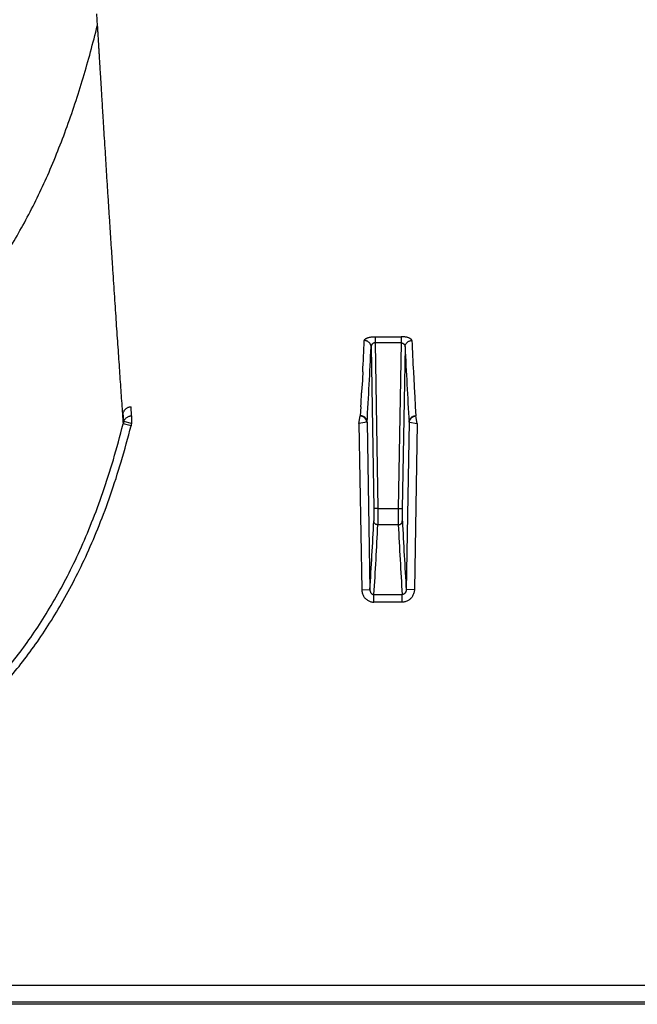
# Model space of a CAD drawing. Units: inches. Extents: x 0 to 528, y 0 to 408.
# Drawn here: x 236 to 238, y 169 to 172 of the extents above; entities that cross this region are included whole.
import ezdxf

# ---------------------------------------------------------------- set-up
doc = ezdxf.new("R2010")
doc.units = ezdxf.units.IN
doc.header["$LTSCALE"] = 48
doc.header["$MEASUREMENT"] = 0

msp = doc.modelspace()

# ---------------------------------------------------------------- linework, layer by layer
at = {"color": 7, "linetype": 'Continuous'}
for p, q in [((235.9632, 172.497), (235.966, 172.4523)), ((237.0036, 171.2907), (237.1003, 171.2907)), ((237.0036, 171.2907), (237.0036, 171.2677)), ((237.1003, 171.2907), (237.1003, 171.2677)), ((236.9886, 171.2528), (236.9986, 170.6488)), ((237.0036, 171.2677), (237.0139, 170.6486)), ((237.1003, 171.2677), (237.0036, 171.2677)), ((237.1003, 171.2677), (237.09, 170.6486)), ((237.1153, 171.2528), (237.1052, 170.6488)), ((236.9574, 171.1595), (236.9546, 171.1072)), ((237.1465, 171.1595), (237.1493, 171.1072)), ((236.9545, 171.1048), (236.9532, 171.0807)), ((236.9546, 171.1072), (236.9545, 171.1048)), ((237.1493, 171.1072), (237.1494, 171.1048)), ((237.1494, 171.1048), (237.1507, 171.0807)), ((236.0941, 170.9951), (236.092, 171.0292)), ((236.9503, 171.0292), (236.9483, 170.9956)), ((237.1536, 171.0292), (237.1556, 170.9956)), ((236.065, 170.9744), (236.0631, 171.0066)), ((236.0941, 170.9951), (236.0941, 170.9669)), ((236.9433, 170.9669), (236.9481, 170.9951)), ((237.1606, 170.9669), (237.1558, 170.9951)), ((236.0918, 170.9584), (236.0624, 170.9648)), ((236.0941, 170.9669), (236.065, 170.9744)), ((236.9722, 170.9714), (236.9433, 170.9669)), ((236.9433, 170.9669), (236.9537, 170.3464)), ((236.9737, 170.9716), (236.9722, 170.9714)), ((236.9737, 170.9716), (236.9841, 170.3459)), ((237.1302, 170.9716), (237.1197, 170.3459)), ((237.1302, 170.9716), (237.1317, 170.9714)), ((237.1317, 170.9714), (237.1606, 170.9669)), ((237.1606, 170.9669), (237.1502, 170.3464)), ((236.9986, 170.6488), (236.9986, 170.6025)), ((237.0139, 170.6486), (236.9986, 170.6488)), ((237.0139, 170.6486), (237.09, 170.6486)), ((237.0139, 170.6486), (237.0139, 170.5883)), ((237.09, 170.6486), (237.1052, 170.6488)), ((237.09, 170.6486), (237.09, 170.5883)), ((237.1052, 170.6488), (237.1052, 170.6025)), ((237.09, 170.5883), (237.0139, 170.5883)), ((236.9537, 170.3464), (236.9841, 170.3459)), ((236.9992, 170.3279), (237.1047, 170.3279)), ((236.9992, 170.2996), (236.9992, 170.3279)), ((237.1047, 170.2996), (237.1047, 170.3279)), ((237.1502, 170.3464), (237.1197, 170.3459)), ((237.1047, 170.2996), (236.9992, 170.2996)), ((226.7235, 168.8691), (281.6465, 168.8691)), ((282.6276, 168.7976), (226.3049, 168.7976)), ((281.6465, 168.8053), (226.723, 168.8053))]:
    msp.add_line(p, q, dxfattribs=at)
for centre, radius, start, end in [((208.5424, 172.6374), 28.4534, 357.02273, 357.25816), ((211.7579, 172.4471), 25.2589, 356.65132, 357.28997), ((262.346, 172.4471), 25.2589, 182.71003, 183.34868), ((265.5615, 172.6374), 28.4534, 182.74184, 182.97727), ((218.8527, 172.0645), 18.1272, 356.72573, 356.88893), ((255.2512, 172.0645), 18.1272, 183.11107, 183.27427), ((236.3186, 170.8998), 0.2643, 163.5999, 165.7561), ((236.3275, 170.8993), 0.243, 163.8453, 165.9213), ((214.1317, 171.7654), 22.8965, 356.44551, 357.08867), ((214.212, 171.7463), 22.8313, 356.43816, 357.09284), ((259.8919, 171.7463), 22.8313, 182.90716, 183.56184), ((259.9722, 171.7654), 22.8965, 182.91133, 183.55449)]:
    msp.add_arc(centre, radius, start, end, dxfattribs=at)
for points, start_tangent, end_tangent in [([(235.4338, 171.3464), (235.521, 171.4503), (235.6015, 171.5629), (235.6934, 171.7164), (235.7757, 171.8835), (235.8488, 172.0641), (235.9132, 172.2581), (235.966, 172.4523)], (0.689702, 0.757639), (0.244427, 0.994968)), ([(235.966, 172.4523), (235.9664, 172.4447), (235.9669, 172.4364), (235.9675, 172.4275), (235.968, 172.4177), (235.9687, 172.4068), (235.9694, 172.3947), (235.9702, 172.3812), (235.9711, 172.3663), (235.9721, 172.35), (235.9731, 172.3324), (235.9743, 172.3133), (235.9756, 172.2924), (235.9769, 172.2695), (235.9785, 172.2442), (235.9802, 172.2167), (235.982, 172.1869), (235.984, 172.1542), (235.9862, 172.1178), (235.9887, 172.0773), (235.9915, 172.0324), (235.9947, 171.982), (235.9982, 171.9264), (236.0018, 171.8685), (236.0055, 171.811), (236.0091, 171.7547), (236.0127, 171.6995), (236.0162, 171.6454), (236.0197, 171.5924), (236.0231, 171.5404), (236.0264, 171.4895), (236.0298, 171.4397), (236.033, 171.391), (236.0362, 171.3434), (236.0394, 171.2969), (236.0425, 171.2515), (236.0455, 171.2072), (236.0485, 171.1641), (236.0514, 171.122), (236.0542, 171.081), (236.057, 171.0412), (236.0597, 171.0025), (236.0624, 170.9648)], (0.065151, -1.230192), (0.087429, -1.22881)), ([(236.9632, 171.2763), (236.9637, 171.2782), (236.9649, 171.2802), (236.9667, 171.282), (236.9693, 171.2838), (236.9724, 171.2853), (236.9759, 171.2867), (236.9799, 171.2879), (236.9842, 171.2889), (236.9888, 171.2897), (236.9937, 171.2903), (236.9986, 171.2906), (237.0036, 171.2907)], (0.001801, 0.037465), (0.037508, -0.000001)), ([(237.1407, 171.2763), (237.1402, 171.2782), (237.139, 171.2802), (237.1371, 171.282), (237.1346, 171.2838), (237.1315, 171.2853), (237.1279, 171.2867), (237.124, 171.2879), (237.1197, 171.2889), (237.1151, 171.2897), (237.1102, 171.2903), (237.1052, 171.2906), (237.1003, 171.2907)], (-0.001801, 0.037465), (-0.037508, -0.000001)), ([(236.9886, 171.2528), (236.9882, 171.2565), (236.9872, 171.26), (236.9856, 171.2634), (236.9835, 171.2666), (236.9809, 171.2694), (236.9779, 171.2717), (236.9746, 171.2737), (236.9709, 171.2751), (236.9671, 171.276), (236.9632, 171.2763)], (-0.000817, 0.031554), (-0.031564, 0.000173)), ([(237.0036, 171.2677), (237.0017, 171.2677), (236.9999, 171.2674), (236.9981, 171.2668), (236.9963, 171.266), (236.9947, 171.265), (236.9933, 171.2638), (236.9919, 171.2623), (236.9908, 171.2607), (236.9899, 171.2589), (236.9892, 171.2569), (236.9887, 171.2549), (236.9886, 171.2528)], (-0.0195, 0.000541), (-0.000122, -0.019507)), ([(237.1003, 171.2677), (237.1022, 171.2677), (237.104, 171.2674), (237.1058, 171.2668), (237.1075, 171.266), (237.1091, 171.265), (237.1106, 171.2638), (237.1119, 171.2623), (237.1131, 171.2607), (237.114, 171.2589), (237.1147, 171.2569), (237.1151, 171.2549), (237.1153, 171.2528)], (0.0195, 0.000541), (0.000122, -0.019507)), ([(237.1153, 171.2528), (237.1157, 171.2565), (237.1167, 171.26), (237.1182, 171.2634), (237.1203, 171.2666), (237.1229, 171.2694), (237.1259, 171.2717), (237.1293, 171.2737), (237.1329, 171.2751), (237.1368, 171.276), (237.1407, 171.2763)], (0.000817, 0.031554), (0.031564, 0.000173)), ([(236.0631, 171.0066), (236.0647, 171.0109), (236.0668, 171.015), (236.0695, 171.0186), (236.0726, 171.0217), (236.0761, 171.0244), (236.0798, 171.0265), (236.0838, 171.028), (236.0879, 171.0289), (236.092, 171.0292)], (0.009112, 0.031237), (0.032538, 0)), ([(236.065, 170.9744), (236.0668, 170.9787), (236.0693, 170.9827), (236.0724, 170.9863), (236.0761, 170.9894), (236.0802, 170.9918), (236.0846, 170.9936), (236.0893, 170.9947), (236.0941, 170.9951)], (0.009738, 0.029949), (0.031493, 0.000099)), ([(236.9481, 170.9951), (236.9482, 170.9954), (236.9483, 170.9956)], (0.000314, 0.000285), (0.000025, 0.000424)), ([(236.9722, 170.9714), (236.9714, 170.9754), (236.97, 170.9792), (236.9681, 170.9828), (236.9656, 170.986), (236.9627, 170.9889), (236.9594, 170.9913), (236.9558, 170.9932), (236.952, 170.9945), (236.9481, 170.9951)], (-0.00339, 0.029968), (-0.030045, 0.002616)), ([(236.9737, 170.9716), (236.9733, 170.9754), (236.9723, 170.979), (236.9708, 170.9825), (236.9687, 170.9857), (236.9661, 170.9885), (236.9631, 170.991), (236.9597, 170.9929), (236.9561, 170.9944), (236.9522, 170.9953), (236.9483, 170.9956)], (-0.000765, 0.031864), (-0.031873, 0.000149)), ([(237.1302, 170.9716), (237.1306, 170.9754), (237.1316, 170.979), (237.1331, 170.9825), (237.1352, 170.9857), (237.1378, 170.9885), (237.1408, 170.991), (237.1442, 170.9929), (237.1478, 170.9944), (237.1516, 170.9953), (237.1556, 170.9956)], (0.000765, 0.031864), (0.031873, 0.000149)), ([(237.1317, 170.9714), (237.1325, 170.9754), (237.1338, 170.9792), (237.1358, 170.9828), (237.1382, 170.986), (237.1412, 170.9889), (237.1445, 170.9913), (237.1481, 170.9932), (237.1519, 170.9945), (237.1558, 170.9951)], (0.00339, 0.029968), (0.030045, 0.002616)), ([(237.1558, 170.9951), (237.1556, 170.9954), (237.1556, 170.9956)], (-0.000314, 0.000285), (-0.000025, 0.000424)), ([(235.5942, 170.0107), (235.6501, 170.0775), (235.7041, 170.1491), (235.7561, 170.2258), (235.8062, 170.3082), (235.8544, 170.3969), (235.9007, 170.4928), (235.9448, 170.5965), (235.9866, 170.7089), (236.0259, 170.8313), (236.0624, 170.9648)], (0.586306, 0.665258), (0.215268, 0.860223)), ([(235.6166, 169.9918), (235.6735, 170.0597), (235.7284, 170.1325), (235.7814, 170.2105), (235.8322, 170.2941), (235.8812, 170.3841), (235.9281, 170.4812), (235.9729, 170.5862), (236.0152, 170.6999), (236.055, 170.8236), (236.0918, 170.9584)], (0.594558, 0.673915), (0.218382, 0.871763)), ([(237.0139, 170.5883), (237.011, 170.5886), (237.0081, 170.5894), (237.0055, 170.5907), (237.0032, 170.5925), (237.0013, 170.5946), (236.9999, 170.5971), (236.999, 170.5997), (236.9986, 170.6025)], (-0.018984, 0.000101), (-0.000482, 0.018978)), ([(237.09, 170.5883), (237.0929, 170.5886), (237.0957, 170.5894), (237.0983, 170.5907), (237.1006, 170.5925), (237.1025, 170.5946), (237.104, 170.5971), (237.1049, 170.5997), (237.1052, 170.6025)], (0.018984, 0.000101), (0.000482, 0.018978)), ([(236.9537, 170.3464), (236.9542, 170.3401), (236.9555, 170.3339), (236.9576, 170.3279), (236.9604, 170.3223), (236.9638, 170.3172), (236.9678, 170.3127), (236.9722, 170.3088), (236.9771, 170.3055), (236.9823, 170.3029), (236.9879, 170.3011), (236.9935, 170.2999), (236.9992, 170.2996)], (0.000998, -0.059776), (0.059785, 0.000001)), ([(236.9841, 170.3459), (236.9843, 170.3434), (236.9847, 170.341), (236.9854, 170.3387), (236.9863, 170.3366), (236.9874, 170.3346), (236.9887, 170.3329), (236.9902, 170.3314), (236.9918, 170.3301), (236.9936, 170.3291), (236.9954, 170.3284), (236.9973, 170.328), (236.9992, 170.3279)], (0.00012, -0.021502), (0.021501, 0.000194)), ([(237.1502, 170.3464), (237.1497, 170.3401), (237.1484, 170.3339), (237.1463, 170.3279), (237.1435, 170.3223), (237.1401, 170.3172), (237.1361, 170.3127), (237.1317, 170.3088), (237.1268, 170.3055), (237.1215, 170.3029), (237.116, 170.3011), (237.1104, 170.2999), (237.1047, 170.2996)], (-0.000998, -0.059776), (-0.059785, 0.000001)), ([(237.1197, 170.3459), (237.1196, 170.3434), (237.1192, 170.341), (237.1185, 170.3387), (237.1176, 170.3366), (237.1165, 170.3346), (237.1151, 170.3329), (237.1137, 170.3314), (237.1121, 170.3301), (237.1103, 170.3291), (237.1085, 170.3284), (237.1066, 170.328), (237.1047, 170.3279)], (-0.00012, -0.021502), (-0.021501, 0.000194))]:
    msp.add_spline(points, degree=3, dxfattribs=dict(at, start_tangent=start_tangent, end_tangent=end_tangent))

doc.saveas('drawing.dxf')
